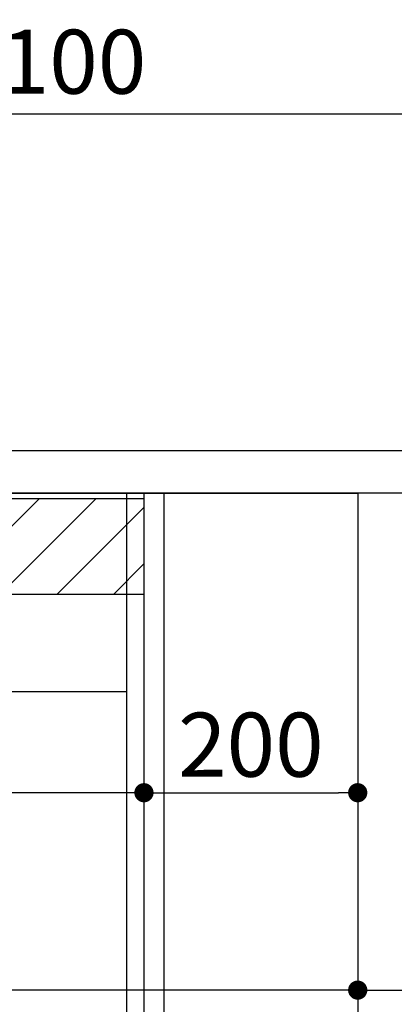
# Model space of a CAD drawing. Extents: x 83844 to 110317, y -13 to 8857.
# Drawn here: x 104794 to 105145, y 2508 to 3431 of the extents above; entities that cross this region are included whole.
import ezdxf

# ---------------------------------------------------------------- set-up
doc = ezdxf.new("R2010")
doc.units = 0
doc.header["$LTSCALE"] = 50
doc.header["$MEASUREMENT"] = 0
doc.linetypes.add('HIDDEN', pattern=[0.375, 0.25, -0.125])
doc.layers.get('0').update_dxf_attribs({"linetype": 'CONTINUOUS'})
doc.layers.get('DEFPOINTS').update_dxf_attribs({"color": 146, "linetype": 'CONTINUOUS'})
for name, color, linetype in [('120-キャビネット（外）', 7, 'CONTINUOUS'), ('121-キャビネット（中）', 253, 'HIDDEN'), ('122-扉', 6, 'CONTINUOUS'), ('126-甲板', 2, 'CONTINUOUS'), ('166-寸法B', 11, 'CONTINUOUS'), ('180-補助', 161, 'CONTINUOUS')]:
    doc.layers.add(name, color=color, linetype=linetype)
doc.styles.add('KH001', font='txt')
doc.dimstyles.new('KH1xx030', dxfattribs={"dimscale": 30, "dimtxt": 2, "dimasz": 0.6, "dimexe": 0.3, "dimexo": 1.2, "dimgap": 0.5, "dimtad": 3, "dimdec": 1, "dimdsep": 46, "dimlunit": 6, "dimtxsty": 'KH001', "dimblk": 'DOT', "dimcen": 1, "dimdle": 1, "dimclrd": 256, "dimclre": 256, "dimclrt": 256, "dimadec": 0, "dimazin": 0, "dimtfac": 1, "dimtdec": 1, "dimtix": 1, "dimtmove": 2, "dimatfit": 3, "dimldrblk": 'CLOSEDBLANK', "dimfxl": 1, "dimtolj": 1, "dimtzin": 0, "dimlwd": -1, "dimlwe": -1, "dimarcsym": 0})

# ---------------------------------------------------------------- blocks, each defined once
blk = doc.blocks.new('_Dot')
at = {"color": 0, "linetype": 'ByBlock', "lineweight": -2}
blk.add_line((-0.5, 0), (-1, 0), dxfattribs=at)
at = {"color": 0, "linetype": 'ByBlock', "const_width": 0.5}
blk.add_lwpolyline([(-0.25, 0, 1), (0.25, 0, 1)], format="xyb", close=True, dxfattribs=at)
blk = doc.blocks.new('*D152')
at = {"layer": '166-寸法B', "transparency": 16777216}
for p, q in [((104260.34, 3063.49), (104260.34, 3351.95)), ((105360.34, 3299.46), (105360.34, 3351.95)), ((104278.34, 3342.95), (105342.34, 3342.95))]:
    blk.add_line(p, q, dxfattribs=at)
at = {"layer": 'DEFPOINTS', "color": 0, "transparency": 16777216}
for p in [(105360.34, 3342.95), (105360.34, 3263.46), (104260.34, 3027.49)]:
    blk.add_point(p, dxfattribs=at)
at = {"layer": '166-寸法B', "transparency": 16777216, "xscale": 18, "yscale": 18, "zscale": 18, "rotation": 180}
blk.add_blockref('_Dot', (104260.34, 3342.95), dxfattribs=at)
at = {"layer": '166-寸法B', "transparency": 16777216, "xscale": 18, "yscale": 18, "zscale": 18}
blk.add_blockref('_Dot', (105360.34, 3342.95), dxfattribs=at)
at = {"layer": '166-寸法B', "transparency": 16777216, "insert": (104810.34, 3391.75), "char_height": 60, "attachment_point": 5, "style": 'KH001'}
blk.add_mtext('\\A1;1,100', dxfattribs=at)
blk = doc.blocks.new('_ClosedBlank')
at = {"color": 0, "linetype": 'ByBlock', "lineweight": -2}
for p, q in [((-1, 0.167), (0, 0)), ((-1, 0.167), (-1, -0.167)), ((0, 0), (-1, -0.167))]:
    blk.add_line(p, q, dxfattribs=at)
blk = doc.blocks.new('*D173')
at = {"layer": '166-寸法B', "transparency": 16777216}
for p, q in [((105518.88, 2707.91), (105518.88, 2355.49)), ((104946.34, 2355.49), (105527.88, 2355.49)), ((105518.88, 2185.49), (105518.88, 2337.49)), ((104946.34, 2167.49), (105527.88, 2167.49))]:
    blk.add_line(p, q, dxfattribs=at)
at = {"layer": 'DEFPOINTS', "color": 0, "transparency": 16777216}
for p in [(104910.34, 2355.49), (105518.88, 2355.49), (104910.34, 2167.49)]:
    blk.add_point(p, dxfattribs=at)
at = {"layer": '166-寸法B', "transparency": 16777216, "xscale": 18, "yscale": 18, "zscale": 18}
for p, rotation in [((105518.88, 2355.49), 90), ((105518.88, 2167.49), 270)]:
    blk.add_blockref('_Dot', p, dxfattribs=dict(at, rotation=rotation))
at = {"layer": '166-寸法B', "transparency": 16777216, "insert": (105468.86, 2549.92), "char_height": 60, "attachment_point": 5, "rotation": 90, "style": 'KH001'}
blk.add_mtext('\\A1;188(238)', dxfattribs=at)
blk = doc.blocks.new('*D250')
at = {"layer": '166-寸法B', "transparency": 16777216}
for p, q in [((104270.34, 2951.49), (104270.34, 2697.68)), ((104910.34, 2951.49), (104910.34, 2697.68)), ((104892.34, 2706.68), (104288.34, 2706.68))]:
    blk.add_line(p, q, dxfattribs=at)
at = {"layer": 'DEFPOINTS', "color": 0, "transparency": 16777216}
for p in [(104270.34, 2987.49), (104910.34, 2987.49), (104270.34, 2706.68)]:
    blk.add_point(p, dxfattribs=at)
at = {"layer": '166-寸法B', "transparency": 16777216, "xscale": 18, "yscale": 18, "zscale": 18, "rotation": 180}
blk.add_blockref('_Dot', (104270.34, 2706.68), dxfattribs=at)
at = {"layer": '166-寸法B', "transparency": 16777216, "xscale": 18, "yscale": 18, "zscale": 18}
blk.add_blockref('_Dot', (104910.34, 2706.68), dxfattribs=at)
at = {"layer": '166-寸法B', "transparency": 16777216, "insert": (104590.34, 2751.68), "char_height": 60, "attachment_point": 5, "style": 'KH001'}
blk.add_mtext('\\A1;640', dxfattribs=at)
blk = doc.blocks.new('*D251')
at = {"layer": '166-寸法B', "transparency": 16777216}
for p, q in [((104270.34, 2951.49), (104270.34, 2512.68)), ((105110.34, 2951.49), (105110.34, 2512.68)), ((105092.34, 2521.68), (104288.34, 2521.68))]:
    blk.add_line(p, q, dxfattribs=at)
at = {"layer": 'DEFPOINTS', "color": 0, "transparency": 16777216}
for p in [(104270.34, 2987.49), (105110.34, 2987.49), (104270.34, 2521.68)]:
    blk.add_point(p, dxfattribs=at)
at = {"layer": '166-寸法B', "transparency": 16777216, "xscale": 18, "yscale": 18, "zscale": 18, "rotation": 180}
blk.add_blockref('_Dot', (104270.34, 2521.68), dxfattribs=at)
at = {"layer": '166-寸法B', "transparency": 16777216, "xscale": 18, "yscale": 18, "zscale": 18}
blk.add_blockref('_Dot', (105110.34, 2521.68), dxfattribs=at)
at = {"layer": '166-寸法B', "transparency": 16777216, "insert": (104690.34, 2566.68), "char_height": 60, "attachment_point": 5, "style": 'KH001'}
blk.add_mtext('\\A1;840', dxfattribs=at)
blk = doc.blocks.new('*D252')
at = {"layer": '166-寸法B', "transparency": 16777216}
for p, q in [((104910.34, 2951.49), (104910.34, 2697.68)), ((105110.34, 2951.49), (105110.34, 2697.68)), ((104928.34, 2706.68), (105092.34, 2706.68))]:
    blk.add_line(p, q, dxfattribs=at)
at = {"layer": 'DEFPOINTS', "color": 0, "transparency": 16777216}
for p in [(104910.34, 2987.49), (105110.34, 2987.49), (105110.34, 2706.68)]:
    blk.add_point(p, dxfattribs=at)
at = {"layer": '166-寸法B', "transparency": 16777216, "xscale": 18, "yscale": 18, "zscale": 18, "rotation": 180}
blk.add_blockref('_Dot', (104910.34, 2706.68), dxfattribs=at)
at = {"layer": '166-寸法B', "transparency": 16777216, "xscale": 18, "yscale": 18, "zscale": 18}
blk.add_blockref('_Dot', (105110.34, 2706.68), dxfattribs=at)
at = {"layer": '166-寸法B', "transparency": 16777216, "insert": (105010.34, 2751.68), "char_height": 60, "attachment_point": 5, "style": 'KH001'}
blk.add_mtext('\\A1;200', dxfattribs=at)
blk = doc.blocks.new('*D253')
at = {"layer": '166-寸法B', "transparency": 16777216}
for p, q in [((105110.34, 2557.68), (105110.34, 2530.68)), ((105360.34, 2557.68), (105360.34, 2530.68)), ((105128.34, 2521.68), (105342.34, 2521.68))]:
    blk.add_line(p, q, dxfattribs=at)
at = {"layer": 'DEFPOINTS', "color": 0, "transparency": 16777216}
for p in [(105110.34, 2521.68), (105360.34, 2521.68), (105360.34, 2521.68)]:
    blk.add_point(p, dxfattribs=at)
at = {"layer": '166-寸法B', "transparency": 16777216, "xscale": 18, "yscale": 18, "zscale": 18, "rotation": 180}
blk.add_blockref('_Dot', (105110.34, 2521.68), dxfattribs=at)
at = {"layer": '166-寸法B', "transparency": 16777216, "xscale": 18, "yscale": 18, "zscale": 18}
blk.add_blockref('_Dot', (105360.34, 2521.68), dxfattribs=at)
at = {"layer": '166-寸法B', "transparency": 16777216, "insert": (105235.34, 2566.68), "char_height": 60, "attachment_point": 5, "style": 'KH001'}
blk.add_mtext('\\A1;250', dxfattribs=at)

msp = doc.modelspace()

# ---------------------------------------------------------------- hatches: boundary and pattern name
at = {"layer": '180-補助'}
h = msp.add_hatch(dxfattribs=at)
h.set_pattern_fill('ANSI31', color=13, scale=300, style=0)
h.set_pattern_definition([(45, (-390316.614, 2810.253), (-26.5165043, 26.5165043), [])])
h.paths.add_polyline_path([(104270.83, 2982.49), (104910.34, 2982.49), (104910.34, 2892.49), (104270.83, 2892.49)])

# ---------------------------------------------------------------- linework, layer by layer
at = {"layer": '120-キャビネット（外）', "color": 6}
msp.add_lwpolyline([(104270.34, 2987.49), (105110.34, 2987.49), (105110.34, 2167.49), (104270.34, 2167.49)], close=True, dxfattribs=at)
at = {"layer": '121-キャビネット（中）', "linetype": 'Continuous', "ltscale": 2}
msp.add_line((104295.34, 2801.49), (104894.34, 2801.49), dxfattribs=at)
at = {"layer": '122-扉', "color": 253}
for points in [[(104894.34, 2987.49), (104910.34, 2987.49), (104910.34, 2317.49), (104894.34, 2317.49)], [(104910.34, 2167.49), (104929.34, 2167.49), (104929.34, 2987.49), (104910.34, 2987.49)]]:
    msp.add_lwpolyline(points, close=True, dxfattribs=at)
at = {"layer": '126-甲板'}
msp.add_lwpolyline([(104260.34, 3027.49), (105360.34, 3027.49), (105360.34, 2987.49), (104260.34, 2987.49)], close=True, dxfattribs=at)
at = {"layer": '180-補助', "color": 13}
msp.add_lwpolyline([(104270.83, 2982.49), (104910.34, 2982.49), (104910.34, 2892.49), (104270.83, 2892.49)], close=True, dxfattribs=at)

# ---------------------------------------------------------------- dimensions: what is measured, and where the dimension line sits
at = {"layer": '166-寸法B'}
for base, p1, p2, picture, middle in [((105360.34, 3342.95), (104260.34, 3027.49), (105360.34, 3263.46), '*D152', (104810.34, 3391.75)), ((104270.34, 2706.68), (104910.34, 2987.49), (104270.34, 2987.49), '*D250', (104590.34, 2751.68)), ((104270.34, 2521.68), (105110.34, 2987.49), (104270.34, 2987.49), '*D251', (104690.34, 2566.68)), ((105110.34, 2706.68), (104910.34, 2987.49), (105110.34, 2987.49), '*D252', (105010.34, 2751.68)), ((105360.34, 2521.68), (105110.34, 2521.68), (105360.34, 2521.68), '*D253', (105235.34, 2566.68))]:
    dim = msp.add_linear_dim(base=base, p1=p1, p2=p2, dimstyle='KH1xx030', dxfattribs=at)
    dim.commit()
    dim.dimension.update_dxf_attribs({"geometry": picture, "text_midpoint": middle})
dim = msp.add_linear_dim(base=(105518.88, 2355.49), p1=(104910.34, 2167.49), p2=(104910.34, 2355.49), angle=90, dimstyle='KH1xx030', override={"dimpost": '(238)', "dimtmove": 1}, dxfattribs=at)
dim.commit()
dim.dimension.update_dxf_attribs({"geometry": '*D173', "text_midpoint": (105541.54, 2549.92), "dimtype": 128})

doc.saveas('drawing.dxf')
